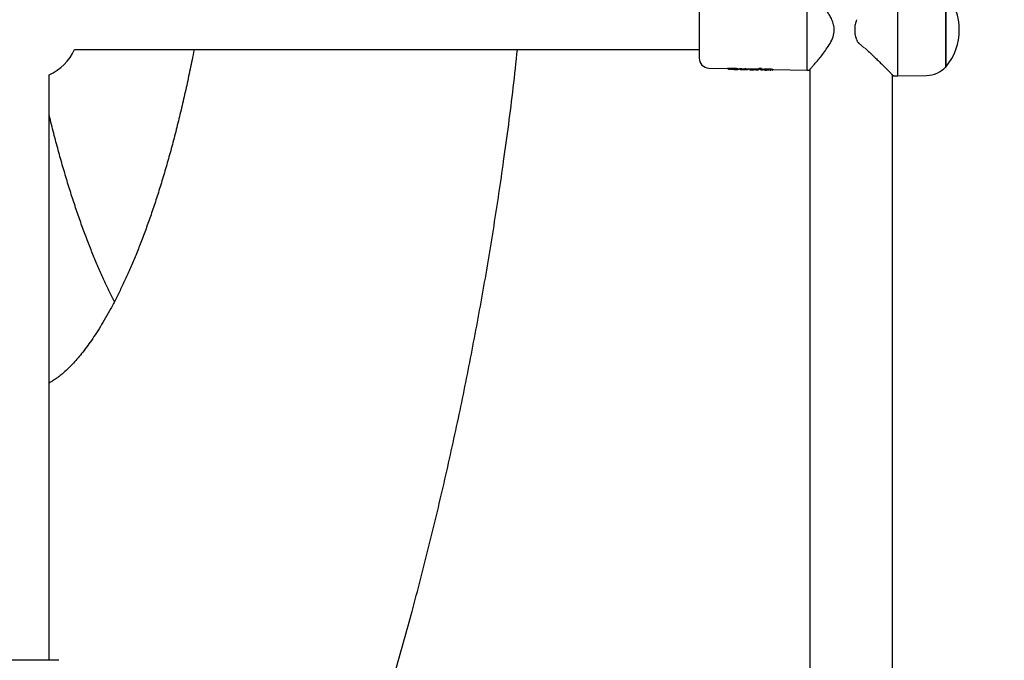
# Model space of a CAD drawing. Units: millimetres. Extents: x -932 to 11938, y -490 to 9640.
# Drawn here: x 6608 to 7009, y 4556 to 4818 of the extents above; entities that cross this region are included whole.
import ezdxf

# ---------------------------------------------------------------- set-up
doc = ezdxf.new("R2010")
doc.units = ezdxf.units.MM
doc.layers.add('Dimensions', color=7, linetype='Continuous')
doc.styles.get("Standard").update_dxf_attribs({"font": 'arial.ttf'})
doc.dimstyles.new('Leikkiset keinu', dxfattribs={"dimtxt": 150, "dimasz": 2.5, "dimexe": 0.06, "dimexo": 0.625, "dimtad": 0, "dimtih": 1, "dimtoh": 1, "dimdec": 0, "dimtxsty": 'Standard', "dimcen": 2.5, "dimadec": 0, "dimazin": 0, "dimtfac": 1, "dimtmove": 0, "dimatfit": 3, "dimfxl": 1, "dimarcsym": 0})

# ---------------------------------------------------------------- blocks, each defined once
blk = doc.blocks.new('*D3')
at = {"layer": 'Defpoints', "color": 0}
for p in [(608.95, 5901.43), (11937.5, 5901.43), (11937.5, -391.27)]:
    blk.add_point(p, dxfattribs=at)
at = {"layer": 'Dimensions', "color": 0, "lineweight": -2}
for p, q in [((608.95, 5900.8), (608.95, -391.33)), ((11937.5, 5900.8), (11937.5, -391.33)), ((611.45, -391.27), (5997.58, -391.27)), ((11935, -391.27), (6548.88, -391.27))]:
    blk.add_line(p, q, dxfattribs=at)
at = {"layer": 'Dimensions', "color": 0}
for points in [[(611.45, -390.85), (611.45, -391.68), (608.95, -391.27)], [(11935, -391.68), (11935, -390.85), (11937.5, -391.27)]]:
    blk.add_solid(points, dxfattribs=at)
at = {"layer": 'Dimensions', "color": 0, "insert": (6273.23, -391.27), "char_height": 150, "attachment_point": 5}
blk.add_mtext('11329', dxfattribs=at)

msp = doc.modelspace()

# ---------------------------------------------------------------- linework, layer by layer
at = {"color": 7, "linetype": 'Continuous', "lineweight": 25}
for p, q in [((6929.07, 4796.93), (6929.07, 4829.93)), ((6966.02, 4794.63), (6966.02, 4832.23)), ((6985.55, 4798.31), (6985.55, 4828.55)), ((6985.6, 4828.63), (6985.6, 4807.63)), ((6948.45, 4813.74), (6948.45, 4813.12)), ((6630.41, 4805.43), (6885.07, 4805.43)), ((6950.13, 4807.92), (6952.45, 4805.9)), ((6985.6, 4807.63), (6985.6, 4798.23)), ((6888.98, 4797.84), (6896.56, 4797.67)), ((6896.55, 4797.76), (6896.55, 4797.7)), ((6896.55, 4797.7), (6896.56, 4797.67)), ((6897.06, 4797.36), (6896.8, 4797.45)), ((6897.06, 4797.36), (6897.57, 4797.35)), ((6897.76, 4797.41), (6897.57, 4797.35)), ((6897.81, 4797.41), (6899.04, 4797.4)), ((6899.18, 4797.31), (6898.85, 4797.32)), ((6899.29, 4797.31), (6899.18, 4797.31)), ((6899.36, 4797.31), (6900.24, 4797.29)), ((6900.55, 4797.58), (6901.57, 4797.56)), ((6901.27, 4797.52), (6901.27, 4797.56)), ((6901.57, 4797.6), (6901.57, 4797.53)), ((6901.57, 4797.53), (6901.57, 4797.52)), ((6901.82, 4797.29), (6901.99, 4797.25)), ((6901.82, 4797.25), (6902.45, 4797.24)), ((6902.59, 4797.26), (6902.45, 4797.24)), ((6902.71, 4797.53), (6903.72, 4797.51)), ((6903.09, 4797.28), (6903.91, 4797.25)), ((6903.72, 4797.57), (6903.72, 4797.51)), ((6903.72, 4797.51), (6903.72, 4797.49)), ((6903.97, 4797.27), (6904.19, 4797.2)), ((6904.19, 4797.2), (6904.76, 4797.18)), ((6905.01, 4797.26), (6904.76, 4797.18)), ((6905.02, 4797.48), (6905.57, 4797.47)), ((6905.57, 4797.47), (6905.57, 4797.47)), ((6905.57, 4797.47), (6905.57, 4797.4)), ((6905.81, 4797.16), (6906.32, 4797.15)), ((6905.82, 4797.16), (6905.82, 4797.16)), ((6906.32, 4797.15), (6906.34, 4797.15)), ((6906.74, 4797.56), (6906.74, 4797.48)), ((6907.11, 4797.21), (6907.82, 4797.2)), ((6907.26, 4797.16), (6907.29, 4797.16)), ((6908.32, 4797.15), (6908.48, 4797.1)), ((6908.48, 4797.1), (6908.9, 4797.09)), ((6908.9, 4797.09), (6909.07, 4797.14)), ((6909.16, 4797.38), (6909.65, 4797.37)), ((6909.32, 4797.38), (6909.32, 4797.38)), ((6909.44, 4797.77), (6909.44, 4797.7)), ((6909.45, 4797.7), (6909.45, 4797.65)), ((6909.45, 4797.65), (6909.48, 4797.58)), ((6910.15, 4797.06), (6909.7, 4797.46)), ((6910.15, 4797.06), (6910.72, 4797.05)), ((6910.62, 4797.05), (6910.71, 4797.07)), ((6910.88, 4797.35), (6911.28, 4797.34)), ((6910.97, 4797.29), (6910.97, 4797.31)), ((6910.98, 4797.31), (6910.98, 4797.34)), ((6911.28, 4797.32), (6911.28, 4797.38)), ((6912.03, 4797.02), (6912.52, 4797.01)), ((6913.09, 4797.17), (6913.25, 4797.17)), ((6913.25, 4797.17), (6913.41, 4797.16)), ((6913.84, 4796.98), (6914.37, 4796.97)), ((6915.12, 4797.28), (6915.11, 4797.23)), ((6915.11, 4797.25), (6929.07, 4796.93)), ((6929.07, 4796.93), (6929.73, 4796.95)), ((6930.22, 4797.31), (6930.22, 4519.55)), ((6985.48, 4798.23), (6985.6, 4798.23)), ((6620.07, 4556.43), (6620.07, 4795.1)), ((6963.92, 4521.86), (6963.92, 4795)), ((6964.26, 4794.66), (6966.02, 4794.63)), ((6966.02, 4794.66), (6977.8, 4794.86)), ((6612.07, 4556.43), (6600.17, 4556.43)), ((6623.97, 4556.43), (6612.07, 4556.43))]:
    msp.add_line(p, q, dxfattribs=at)
at = {"color": 7, "linetype": 'Continuous', "lineweight": 25, "flags": 128}
for points in [[(6896.55, 4797.7), (6896.55, 4797.7), (6896.55, 4797.7)], [(6896.56, 4797.67), (6896.55, 4797.67), (6896.56, 4797.67)], [(6903.72, 4797.51), (6903.72, 4797.51), (6903.72, 4797.51)], [(6903.72, 4797.49), (6903.72, 4797.49), (6903.72, 4797.49)], [(6909.44, 4797.7), (6909.45, 4797.7), (6909.45, 4797.7)], [(6910.98, 4797.31), (6910.97, 4797.31), (6910.97, 4797.31)], [(6910.97, 4797.29), (6910.97, 4797.29), (6910.97, 4797.29)]]:
    msp.add_lwpolyline(points, dxfattribs=at)
at = {"color": 7, "linetype": 'Continuous', "lineweight": 25}
for centre, radius, start, end in [((6967.35, 4813.43), 23.75, 320.2155, 39.7845), ((6612.07, 4813.43), 20, 293.5782, 336.4218), ((6889.07, 4801.84), 4, 180, 268.7024), ((6909.08, 4797.38), 0.245, 268.0712, 300.0816), ((6911.53, 4797.33), 0.251, 181.7817, 268.5203), ((6914.87, 4797.24), 0.249, 268.4597, 358.6832), ((6977.61, 4805.73), 10.87, 271, 316.957)]:
    msp.add_arc(centre, radius, start, end, dxfattribs=at)
for centre, major_axis, ratio, start_param, end_param in [((6896.89, 4813.37), (102.07, -0.43), 0.152748, 4.711357, 4.736374), ((6905.78, 4813.37), (104.14, -0.43), 0.151607, 4.674168, 4.679478), ((6903.14, 4813.44), (0.43, 15.91), 0.155641, 3.06444, 3.142294), ((6909.87, 4813.35), (125.56, -0.43), 0.125848, 4.665223, 4.670481), ((6905.45, 4813.44), (0.43, 15.96), 0.155641, 3.04322, 3.142294), ((6905.15, 4813.42), (-0.42, 15.95), 0.04841, 3.150029, 3.178897), ((6906.36, 4813.37), (103.46, -0.43), 0.152748, 4.716698, 4.735291), ((6909.59, 4813.44), (0.43, 16.06), 0.128812, 3.010509, 3.142133), ((6897.88, 4813.37), (102.22, -0.43), 0.152748, 4.828098, 4.833842), ((6911.31, 4813.44), (0.43, 16.09), 0.128812, 2.91438, 3.142133)]:
    msp.add_ellipse(centre, major_axis=major_axis, ratio=ratio, start_param=start_param, end_param=end_param, dxfattribs=at)
for points, knots in [([(6937.66, 4806.6), (6938.18, 4807.46), (6939.17, 4809.1), (6940.1, 4811.8), (6940.17, 4814.34), (6939.62, 4816.55), (6938.79, 4818.38), (6937.85, 4819.99), (6936.92, 4821.38), (6935.97, 4822.68), (6934.9, 4824.08), (6933.73, 4825.5), (6932.52, 4826.94), (6931.37, 4828.26), (6930.85, 4828.84), (6930.59, 4829.14)], [0, 0, 0, 0, 0.102854, 0.195877, 0.278095, 0.34674, 0.417847, 0.478319, 0.536871, 0.593144, 0.652814, 0.735399, 0.81313, 0.904419, 1, 1, 1, 1]), ([(6885.07, 4825.02), (6885.07, 4824.98), (6885.07, 4824.9), (6885.07, 4824.26), (6885.07, 4823.19), (6885.07, 4821.68), (6885.07, 4819.83), (6885.07, 4817.75), (6885.07, 4815.59), (6885.07, 4814.14), (6885.07, 4813.43)], [0, 0, 0, 0, 0.116516, 0.240011, 0.368641, 0.5, 0.631359, 0.759989, 0.883484, 1, 1, 1, 1]), ([(6949.17, 4817.45), (6948.96, 4816.85), (6948.54, 4815.65), (6948.48, 4814.37), (6948.45, 4813.74)], [0, 0, 0, 0, 0.50599, 1, 1, 1, 1]), ([(6885.07, 4813.43), (6885.07, 4812.72), (6885.07, 4811.27), (6885.07, 4809.11), (6885.07, 4807.03), (6885.07, 4805.18), (6885.07, 4803.67), (6885.07, 4802.6), (6885.07, 4801.96), (6885.07, 4801.88), (6885.07, 4801.84)], [0, 0, 0, 0, 0.116516, 0.240011, 0.368641, 0.5, 0.631359, 0.759989, 0.883484, 1, 1, 1, 1]), ([(6948.45, 4813.12), (6948.48, 4812.48), (6948.54, 4811.2), (6948.96, 4810), (6949.17, 4809.41)], [0, 0, 0, 0, 0.5004655, 1, 1, 1, 1]), ([(6949.26, 4809.21), (6949.38, 4808.96), (6949.61, 4808.48), (6949.98, 4808.09), (6950.15, 4807.9)], [0, 0, 0, 0, 0.520388, 1, 1, 1, 1]), ([(6679.15, 4805.43), (6678.88, 4803.99), (6678.1, 4799.98), (6676.76, 4793.55), (6675.13, 4786.14), (6673.43, 4778.9), (6671.68, 4771.85), (6669.87, 4764.97), (6668, 4758.3), (6666.09, 4751.83), (6664.13, 4745.56), (6662.13, 4739.52), (6660.09, 4733.7), (6658.02, 4728.11), (6655.92, 4722.76), (6653.8, 4717.66), (6651.66, 4712.8), (6649.51, 4708.2), (6647.36, 4703.85), (6645.21, 4699.77), (6643.07, 4695.95), (6640.95, 4692.39), (6638.86, 4689.1), (6636.8, 4686.08), (6634.79, 4683.32), (6632.82, 4680.83), (6630.93, 4678.59), (6629.1, 4676.61), (6627.36, 4674.88), (6625.71, 4673.39), (6624.17, 4672.13), (6622.74, 4671.09), (6621.44, 4670.26), (6620.55, 4669.75), (6620.15, 4669.57), (6620.07, 4669.53)], [0, 0, 0, 0, 0.018412, 0.051397, 0.084362, 0.117293, 0.150178, 0.183005, 0.215762, 0.248438, 0.28102, 0.313499, 0.345861, 0.378097, 0.410195, 0.442144, 0.473934, 0.505554, 0.536995, 0.568251, 0.599313, 0.630179, 0.660847, 0.691321, 0.721609, 0.751728, 0.781702, 0.811567, 0.841377, 0.871201, 0.901113, 0.931242, 0.961766, 0.992936, 1, 1, 1, 1]), ([(6761.59, 4553.15), (6763.76, 4560.87), (6768.33, 4577.09), (6774.81, 4602.28), (6781.11, 4628.52), (6786.92, 4654.79), (6792.25, 4681.04), (6797.1, 4707.23), (6801.5, 4733.49), (6805.59, 4761), (6808.8, 4784.96), (6810.44, 4800.23), (6811, 4805.43)], [0, 0, 0, 0, 0.097466, 0.204864, 0.311608, 0.417645, 0.521051, 0.623674, 0.725504, 0.826721, 0.941016, 1, 1, 1, 1]), ([(6930.79, 4797.95), (6930.91, 4798.08), (6931.24, 4798.46), (6932.09, 4799.43), (6933.26, 4800.79), (6934.64, 4802.46), (6936.15, 4804.37), (6937.15, 4805.85), (6937.66, 4806.6)], [0, 0, 0, 0, 0.088664, 0.256336, 0.431513, 0.612724, 0.802834, 1, 1, 1, 1]), ([(6952.67, 4805.99), (6953.02, 4805.66), (6953.94, 4804.82), (6955.36, 4803.45), (6956.93, 4801.94), (6958.38, 4800.51), (6959.75, 4799.16), (6961, 4797.91), (6962.11, 4796.82), (6963.17, 4795.75), (6964.06, 4794.86), (6964.2, 4794.73), (6964.26, 4794.66)], [0, 0, 0, 0, 0.059193, 0.153547, 0.252306, 0.346096, 0.435103, 0.535052, 0.628974, 0.717418, 0.861823, 1, 1, 1, 1]), ([(6896.55, 4797.76), (6896.55, 4797.76), (6896.56, 4797.77), (6896.59, 4797.77), (6896.64, 4797.78), (6896.69, 4797.78), (6896.71, 4797.78), (6896.72, 4797.78)], [0, 0, 0, 0, 0.239747, 0.479555, 0.717765, 0.953757, 1, 1, 1, 1]), ([(6896.8, 4797.45), (6896.78, 4797.45), (6896.72, 4797.46), (6896.65, 4797.5), (6896.59, 4797.56), (6896.57, 4797.62), (6896.56, 4797.65), (6896.56, 4797.67)], [0, 0, 0, 0, 0.221889, 0.45391, 0.709473, 0.850762, 1, 1, 1, 1]), ([(6898.85, 4797.32), (6898.84, 4797.32), (6898.84, 4797.32), (6898.83, 4797.32), (6898.83, 4797.32)], [0, 0, 0, 0, 0.462321, 1, 1, 1, 1]), ([(6899.27, 4797.77), (6899.42, 4797.77), (6899.72, 4797.76), (6900.15, 4797.73), (6900.5, 4797.69), (6900.74, 4797.64), (6900.83, 4797.6), (6900.78, 4797.58), (6900.63, 4797.58), (6900.53, 4797.58), (6900.51, 4797.58)], [0, 0, 0, 0, 0.1388826, 0.2777182, 0.4172785, 0.5583927, 0.6989568, 0.8414833, 0.9802358, 1, 1, 1, 1]), ([(6900.24, 4797.29), (6900.24, 4797.29), (6900.24, 4797.29), (6900.27, 4797.29), (6900.3, 4797.29), (6900.31, 4797.29)], [0, 0, 0, 0, 0.497223, 0.750214, 1, 1, 1, 1]), ([(6900.43, 4797.28), (6900.4, 4797.28), (6900.35, 4797.29), (6900.3, 4797.29), (6900.25, 4797.29), (6900.24, 4797.29), (6900.24, 4797.29)], [0, 0, 0, 0, 0.248093, 0.501321, 0.752647, 1, 1, 1, 1]), ([(6900.35, 4797.29), (6900.41, 4797.3), (6900.53, 4797.31), (6900.68, 4797.38), (6900.78, 4797.46), (6900.8, 4797.52), (6900.81, 4797.55)], [0, 0, 0, 0, 0.2358147, 0.4846422, 0.7421578, 1, 1, 1, 1]), ([(6900.45, 4797.29), (6900.6, 4797.29), (6900.87, 4797.29), (6901.11, 4797.34), (6901.22, 4797.41), (6901.26, 4797.49), (6901.27, 4797.54), (6901.27, 4797.56)], [0, 0, 0, 0, 0.3633075, 0.6565564, 0.869655, 0.9447159, 1, 1, 1, 1]), ([(6901.57, 4797.6), (6901.57, 4797.6), (6901.57, 4797.6), (6901.59, 4797.6), (6901.63, 4797.61), (6901.69, 4797.61), (6901.72, 4797.61), (6901.74, 4797.61)], [0, 0, 0, 0, 0.129927, 0.368943, 0.607107, 0.843972, 1, 1, 1, 1]), ([(6901.57, 4797.52), (6901.57, 4797.5), (6901.58, 4797.46), (6901.61, 4797.4), (6901.66, 4797.34), (6901.74, 4797.3), (6901.79, 4797.29), (6901.82, 4797.29)], [0, 0, 0, 0, 0.149581, 0.291414, 0.547316, 0.778857, 1, 1, 1, 1]), ([(6902.29, 4797.6), (6902.31, 4797.6), (6902.36, 4797.6), (6902.42, 4797.6), (6902.47, 4797.59), (6902.51, 4797.59), (6902.51, 4797.58), (6902.52, 4797.58)], [0, 0, 0, 0, 0.213209, 0.426405, 0.640042, 0.854969, 1, 1, 1, 1]), ([(6902.59, 4797.26), (6902.61, 4797.26), (6902.64, 4797.27), (6902.76, 4797.28), (6902.92, 4797.28), (6903.04, 4797.28), (6903.09, 4797.28)], [0, 0, 0, 0, 0.251876, 0.502178, 0.750737, 1, 1, 1, 1]), ([(6903.72, 4797.57), (6903.72, 4797.58), (6903.72, 4797.58), (6903.74, 4797.58), (6903.78, 4797.59), (6903.84, 4797.59), (6903.88, 4797.59), (6903.89, 4797.59)], [0, 0, 0, 0, 0.128295, 0.363956, 0.598482, 0.831142, 1, 1, 1, 1]), ([(6903.97, 4797.27), (6903.94, 4797.27), (6903.89, 4797.28), (6903.81, 4797.32), (6903.76, 4797.38), (6903.73, 4797.44), (6903.73, 4797.47), (6903.72, 4797.49)], [0, 0, 0, 0, 0.220785, 0.451824, 0.707267, 0.849093, 1, 1, 1, 1]), ([(6904.55, 4797.58), (6904.57, 4797.58), (6904.62, 4797.58), (6904.68, 4797.58), (6904.73, 4797.57), (6904.76, 4797.57), (6904.77, 4797.56), (6904.77, 4797.56)], [0, 0, 0, 0, 0.215936, 0.431852, 0.648439, 0.86686, 1, 1, 1, 1]), ([(6905.27, 4797.47), (6905.26, 4797.46), (6905.26, 4797.42), (6905.23, 4797.36), (6905.17, 4797.31), (6905.09, 4797.27), (6905.04, 4797.26), (6905.01, 4797.26)], [0, 0, 0, 0, 0.150147, 0.291999, 0.547595, 0.778966, 1, 1, 1, 1]), ([(6905.57, 4797.4), (6905.57, 4797.37), (6905.58, 4797.33), (6905.61, 4797.27), (6905.66, 4797.22), (6905.73, 4797.17), (6905.79, 4797.16), (6905.82, 4797.16)], [0, 0, 0, 0, 0.2292413, 0.3528826, 0.4815181, 0.7450819, 1, 1, 1, 1]), ([(6905.59, 4797.48), (6905.62, 4797.48), (6905.66, 4797.5), (6905.94, 4797.53), (6906.3, 4797.56), (6906.6, 4797.56), (6906.74, 4797.56)], [0, 0, 0, 0, 0.257211, 0.514383, 0.771807, 1, 1, 1, 1]), ([(6906.34, 4797.15), (6906.37, 4797.15), (6906.42, 4797.15), (6906.64, 4797.16), (6906.93, 4797.16), (6907.15, 4797.16), (6907.26, 4797.16)], [0, 0, 0, 0, 0.2516338, 0.5022483, 0.7511438, 1, 1, 1, 1]), ([(6906.74, 4797.48), (6906.74, 4797.45), (6906.74, 4797.41), (6906.75, 4797.35), (6906.75, 4797.3), (6906.76, 4797.27), (6906.77, 4797.24), (6906.78, 4797.24), (6906.78, 4797.23)], [0, 0, 0, 0, 0.173673, 0.404856, 0.541414, 0.688805, 0.843241, 1, 1, 1, 1]), ([(6907.3, 4797.16), (6907.3, 4797.16), (6907.3, 4797.15), (6907.29, 4797.15), (6907.29, 4797.16)], [0, 0, 0, 0, 0.533515, 1, 1, 1, 1]), ([(6907.3, 4797.16), (6907.3, 4797.15), (6907.31, 4797.15), (6907.34, 4797.16), (6907.37, 4797.16), (6907.39, 4797.17), (6907.4, 4797.18)], [0, 0, 0, 0, 0.142511, 0.388257, 0.671183, 1, 1, 1, 1]), ([(6907.82, 4797.2), (6907.85, 4797.2), (6907.9, 4797.2), (6908.02, 4797.19), (6908.16, 4797.18), (6908.28, 4797.17), (6908.31, 4797.16), (6908.32, 4797.15)], [0, 0, 0, 0, 0.124998, 0.251641, 0.500712, 0.749588, 1, 1, 1, 1]), ([(6908.66, 4797.56), (6908.67, 4797.56), (6908.71, 4797.56), (6908.76, 4797.56), (6908.82, 4797.55), (6908.86, 4797.54), (6908.89, 4797.53), (6908.89, 4797.53), (6908.89, 4797.53)], [0, 0, 0, 0, 0.0958469, 0.3037019, 0.5115061, 0.7207566, 0.9329255, 1, 1, 1, 1]), ([(6909.25, 4797.21), (6909.25, 4797.21), (6909.28, 4797.23), (6909.3, 4797.28), (6909.32, 4797.33), (6909.32, 4797.37), (6909.32, 4797.38)], [0, 0, 0, 0, 0.05325, 0.415819, 0.775918, 1, 1, 1, 1]), ([(6909.44, 4797.77), (6909.45, 4797.77), (6909.45, 4797.78), (6909.48, 4797.8), (6909.54, 4797.81), (6909.58, 4797.81), (6909.61, 4797.81), (6909.61, 4797.81)], [0, 0, 0, 0, 0.245824, 0.491827, 0.732876, 0.966199, 1, 1, 1, 1]), ([(6909.7, 4797.46), (6909.67, 4797.46), (6909.62, 4797.47), (6909.55, 4797.5), (6909.48, 4797.56), (6909.46, 4797.62), (6909.45, 4797.65)], [0, 0, 0, 0, 0.226135, 0.460533, 0.715268, 1, 1, 1, 1]), ([(6910.19, 4797.82), (6910.2, 4797.82), (6910.24, 4797.82), (6910.29, 4797.81), (6910.35, 4797.81), (6910.39, 4797.79), (6910.42, 4797.78), (6910.42, 4797.77), (6910.42, 4797.77)], [0, 0, 0, 0, 0.094997, 0.297786, 0.500458, 0.706438, 0.919431, 1, 1, 1, 1]), ([(6910.71, 4797.07), (6910.74, 4797.07), (6910.8, 4797.07), (6910.88, 4797.12), (6910.93, 4797.18), (6910.96, 4797.24), (6910.97, 4797.27), (6910.97, 4797.29)], [0, 0, 0, 0, 0.221502, 0.453549, 0.709864, 0.851451, 1, 1, 1, 1]), ([(6911.28, 4797.38), (6911.31, 4797.4), (6911.37, 4797.43), (6911.7, 4797.5), (6912.19, 4797.55), (6912.79, 4797.58), (6913.45, 4797.57), (6914.09, 4797.52), (6914.63, 4797.44), (6914.99, 4797.36), (6915.12, 4797.31), (6915.12, 4797.29), (6915.12, 4797.28)], [0, 0, 0, 0, 0.102471, 0.204877, 0.309216, 0.416732, 0.526261, 0.637024, 0.748853, 0.858996, 0.965648, 1, 1, 1, 1]), ([(6912.03, 4797.02), (6911.95, 4797.02), (6911.79, 4797.03), (6911.63, 4797.04), (6911.53, 4797.05), (6911.52, 4797.07), (6911.52, 4797.08)], [0, 0, 0, 0, 0.249185, 0.498628, 0.749539, 1, 1, 1, 1]), ([(6913.13, 4796.99), (6913.06, 4797), (6912.91, 4797), (6912.78, 4797), (6912.71, 4797)], [0, 0, 0, 0, 0.496613, 1, 1, 1, 1]), ([(6913.65, 4796.98), (6913.56, 4796.98), (6913.4, 4796.99), (6913.22, 4796.99), (6913.13, 4796.99)], [0, 0, 0, 0, 0.503746, 1, 1, 1, 1]), ([(6915.11, 4797.23), (6915.12, 4797.24), (6915.12, 4797.25), (6915.09, 4797.26), (6915.08, 4797.26)], [0, 0, 0, 0, 0.915055, 1, 1, 1, 1]), ([(6929.69, 4796.95), (6929.75, 4796.96), (6929.88, 4796.97), (6929.98, 4797.06), (6930.04, 4797.11)], [0, 0, 0, 0, 0.493017, 1, 1, 1, 1]), ([(6930.05, 4797.12), (6930.06, 4797.13), (6930.09, 4797.16), (6930.36, 4797.47), (6930.69, 4797.84), (6930.79, 4797.95)], [0, 0, 0, 0, 0.344661, 0.78983, 1, 1, 1, 1]), ([(6964.05, 4794.75), (6964.08, 4794.73), (6964.15, 4794.67), (6964.22, 4794.67), (6964.26, 4794.66)], [0, 0, 0, 0, 0.499232, 1, 1, 1, 1]), ([(6646.73, 4702.69), (6646.7, 4702.75), (6645.93, 4704.18), (6644.44, 4707.21), (6642.26, 4711.79), (6640.1, 4716.67), (6637.94, 4721.79), (6635.81, 4727.16), (6633.71, 4732.78), (6631.64, 4738.63), (6629.61, 4744.72), (6627.62, 4751.03), (6625.68, 4757.56), (6623.78, 4764.29), (6621.95, 4771.25), (6620.71, 4776.1), (6620.11, 4778.67), (6620.07, 4778.82)], [0, 0, 0, 0, 0.003344, 0.077718, 0.152495, 0.227654, 0.303174, 0.379032, 0.455207, 0.531676, 0.608417, 0.68541, 0.762634, 0.840071, 0.917702, 0.995509, 1, 1, 1, 1])]:
    msp.add_open_spline(points, degree=3, knots=knots, dxfattribs=at)

# ---------------------------------------------------------------- dimensions: what is measured, and where the dimension line sits
at = {"layer": 'Dimensions'}
dim = msp.add_linear_dim(base=(11937.5, -391.27), p1=(608.95, 5901.43), p2=(11937.5, 5901.43), dimstyle='Leikkiset keinu', override={"dimlfac": 1}, dxfattribs=at)
dim.commit()
dim.dimension.update_dxf_attribs({"geometry": '*D3', "text_midpoint": (6273.23, -391.27)})

doc.saveas('drawing.dxf')
